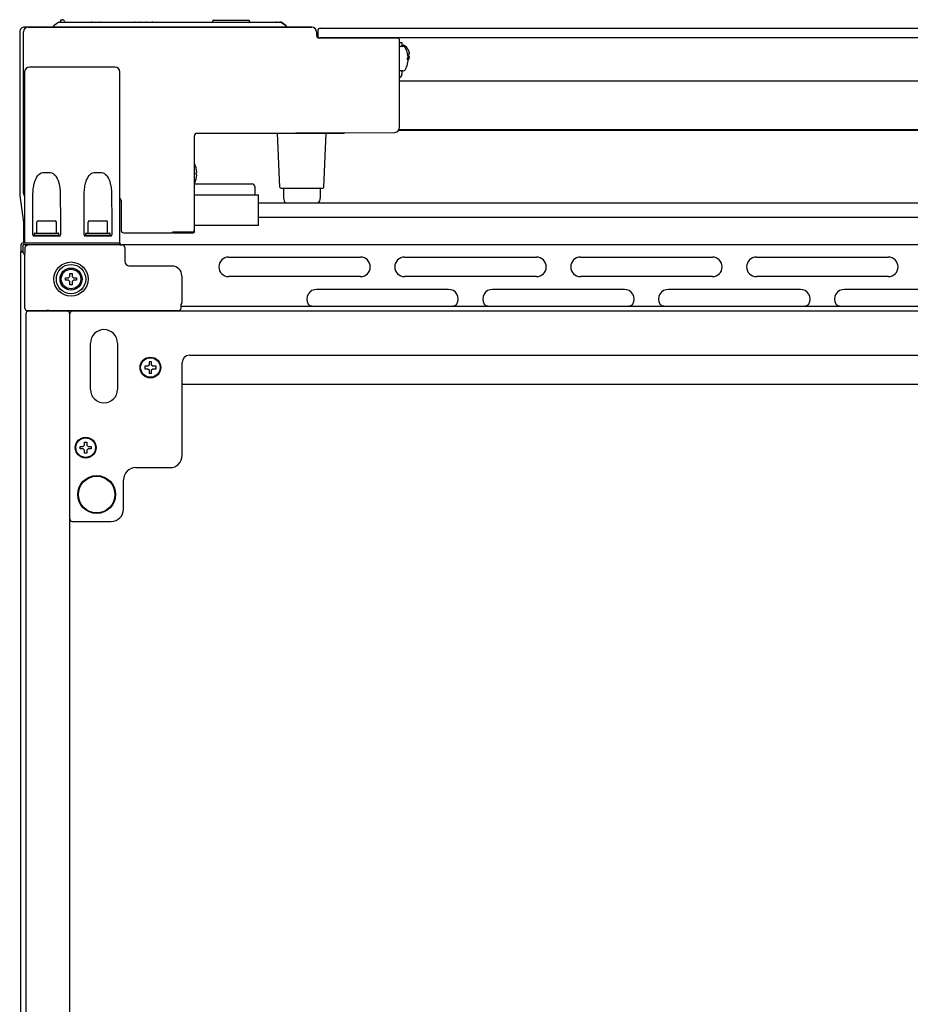
# Model space of a CAD drawing. Units: millimetres. Extents: x -4975 to 152, y 3757 to 7264.
# Drawn here: x -2087 to -1722, y 6814 to 7217 of the extents above; entities that cross this region are included whole.
import ezdxf

# ---------------------------------------------------------------- set-up
doc = ezdxf.new("R2010")
doc.units = ezdxf.units.MM
doc.header["$LTSCALE"] = 346.5
doc.layers.get('0').update_dxf_attribs({"linetype": 'CONTINUOUS'})
doc.layers.add('ASSI', color=7, linetype='CONTINUOUS')
doc.layers.add('GEOM', color=7, linetype='CONTINUOUS')

msp = doc.modelspace()

# ---------------------------------------------------------------- linework, layer by layer
at = {"color": 7, "linetype": 'Continuous'}
for p, q in [((-2070.53, 7215.92), (-2072.49, 7214.64)), ((-2070.53, 7215.92), (-2072.48, 7214.64)), ((-2070.25, 7216), (-1979.83, 7216)), ((-2070.08, 7216), (-2069.73, 7216)), ((-2069.74, 7216), (-2069.74, 7217)), ((-2069.74, 7217), (-2069.1, 7217)), ((-2057.08, 7216.05), (-2032.34, 7216.05)), ((-2007.54, 7216.25), (-2007.54, 7216.5)), ((-2007.29, 7216.75), (-1992.79, 7216.75)), ((-1992.54, 7216.25), (-1992.54, 7216.5)), ((-1981.28, 7216), (-1981.59, 7216)), ((-1980.36, 7216), (-1980.16, 7216)), ((-1980, 7216), (-1980.04, 7216)), ((-1977.6, 7214.64), (-1979.56, 7215.92)), ((-1979.56, 7215.92), (-1977.6, 7214.64)), ((-2086.54, 7212), (-2086.54, 7145)), ((-2085.04, 7146), (-2085.04, 7212)), ((-2083.04, 7214), (-2084.54, 7214)), ((-2083.04, 7214), (-1967.04, 7214)), ((-1967.04, 7214), (-2082.91, 7214)), ((-2072.71, 7214.24), (-2072.72, 7214)), ((-2072.68, 7214.39), (-2072.71, 7214.24)), ((-2072.48, 7214.64), (-2072.53, 7214.61)), ((-1977.53, 7214.59), (-1977.6, 7214.64)), ((-1977.46, 7214.5), (-1977.53, 7214.59)), ((-1977.43, 7214.46), (-1977.46, 7214.5)), ((-1977.38, 7214.3), (-1977.43, 7214.46)), ((-1977.37, 7214.24), (-1977.38, 7214.3)), ((-1977.37, 7214.24), (-1977.36, 7214)), ((-1965.04, 7212), (-1965.04, 7210.5)), ((-1965.04, 7212), (-1965.04, 7210.5)), ((-1965.04, 7212), (-1965.04, 7210.5)), ((-1964.54, 7212.51), (-1964.54, 7210.51)), ((-1963.54, 7213.51), (-1408.54, 7213.51)), ((-1932.04, 7209.5), (-1964.04, 7209.5)), ((-1409.54, 7209.51), (-1963.54, 7209.51)), ((-1931.04, 7172.91), (-1931.04, 7208.5)), ((-1930.04, 7207.5), (-1931.04, 7207.5)), ((-1930.04, 7206), (-1930.04, 7207.5)), ((-1929.75, 7206), (-1930.79, 7206)), ((-1929.44, 7206.5), (-1929.64, 7206.5)), ((-1927.6, 7204.8), (-1927.56, 7204.8)), ((-1927.85, 7203.3), (-1927.84, 7203.3)), ((-1927.6, 7203), (-1927.05, 7203)), ((-1927.05, 7202), (-1927.6, 7202)), ((-1927.6, 7201.57), (-1927.58, 7201.6)), ((-1927.56, 7200.2), (-1927.6, 7200.2)), ((-2084.54, 7195.6), (-2084.54, 7136.22)), ((-2047.54, 7197.6), (-2082.54, 7197.6)), ((-2045.54, 7156.42), (-2045.54, 7195.6)), ((-1929.75, 7196), (-1930.79, 7196)), ((-1930.04, 7194.91), (-1930.04, 7196)), ((-1927.84, 7198.7), (-1927.85, 7198.7)), ((-1931.04, 7193.08), (-1930.63, 7193.5)), ((-1441.04, 7191.85), (-1931.04, 7191.85)), ((-1440.33, 7171.6), (-1931.5, 7171.6)), ((-1440.58, 7171.85), (-1931.34, 7171.85)), ((-2015.04, 7130.29), (-2015.04, 7169.5)), ((-2014.05, 7170.5), (-1933.03, 7170.86)), ((-2014.05, 7170.5), (-1954.46, 7170.5)), ((-1980.06, 7148.48), (-1981.02, 7170.5)), ((-1962.02, 7148.48), (-1961.06, 7170.5)), ((-1954.46, 7170.5), (-1954.46, 7170.76)), ((-2045.54, 7125.6), (-2045.54, 7156.42)), ((-2014.35, 7156.3), (-2014.34, 7156.3)), ((-2077.11, 7154.38), (-2073.97, 7154.38)), ((-2056.11, 7154.38), (-2052.97, 7154.38)), ((-2014.34, 7151.7), (-2014.35, 7151.7)), ((-2014.1, 7154.57), (-2014.08, 7154.6)), ((-2015.04, 7149.75), (-1991.35, 7149.75)), ((-1990.35, 7148.76), (-1990.29, 7145.25)), ((-2086.54, 7145), (-2085.04, 7134)), ((-2081.22, 7134.33), (-2081.11, 7145.87)), ((-2069.97, 7145.87), (-2069.87, 7134.33)), ((-2060.22, 7134.33), (-2060.11, 7145.87)), ((-2048.97, 7145.87), (-2048.87, 7134.33)), ((-2045.04, 7143), (-2045.04, 7130.75)), ((-2015.04, 7145.25), (-1988.79, 7145.25)), ((-1988.79, 7132.75), (-1988.79, 7145.25)), ((-1988.79, 7142), (-1357.04, 7142)), ((-2084.54, 7136.22), (-2084.54, 7125.6)), ((-1357.04, 7136), (-1988.79, 7136)), ((-2085.04, 7134), (-2085.04, 7133.43)), ((-2085.04, 7134), (-2085.03, 7134)), ((-2085.04, 7133.43), (-2085.04, 7133.15)), ((-2085.04, 7133.15), (-2085.04, 7125.48)), ((-2081.22, 7128.92), (-2081.22, 7134.33)), ((-2079.54, 7129.8), (-2079.54, 7134.1)), ((-2079.04, 7134.6), (-2072.04, 7134.6)), ((-2071.54, 7129.8), (-2071.54, 7134.1)), ((-2069.87, 7134.33), (-2069.87, 7128.92)), ((-2060.22, 7128.92), (-2060.22, 7134.33)), ((-2058.54, 7129.8), (-2058.54, 7134.1)), ((-2058.04, 7134.6), (-2051.04, 7134.6)), ((-2050.54, 7129.8), (-2050.54, 7134.1)), ((-2048.87, 7134.33), (-2048.87, 7128.92)), ((-1988.79, 7132.75), (-2015.04, 7132.75)), ((-2070.37, 7128.42), (-2080.72, 7128.42)), ((-2080.54, 7128.8), (-2080.54, 7129.4)), ((-2080.34, 7129.6), (-2070.74, 7129.6)), ((-2070.74, 7128.6), (-2080.34, 7128.6)), ((-2079.34, 7129.6), (-2071.74, 7129.6)), ((-2078.04, 7128.6), (-2078.04, 7128.5)), ((-2073.04, 7128.6), (-2073.04, 7128.5)), ((-2070.54, 7128.8), (-2070.54, 7129.4)), ((-2049.37, 7128.42), (-2059.72, 7128.42)), ((-2059.54, 7128.8), (-2059.54, 7129.4)), ((-2059.34, 7129.6), (-2049.74, 7129.6)), ((-2049.74, 7128.6), (-2059.34, 7128.6)), ((-2058.34, 7129.6), (-2050.74, 7129.6)), ((-2057.04, 7128.6), (-2057.04, 7128.5)), ((-2052.04, 7128.6), (-2052.04, 7128.5)), ((-2049.54, 7128.8), (-2049.54, 7129.4)), ((-2044.04, 7129.75), (-2024.04, 7129.75)), ((-2023.55, 7129.78), (-2020.04, 7129.75)), ((-2020.04, 7129.75), (-2015.54, 7129.79)), ((-2086.04, 7124.8), (-2086.04, 7124.7)), ((-2086.04, 7124.8), (-2086.04, 7124.8)), ((-2086.04, 7124.7), (-2086.04, 7122.13)), ((-2085.24, 7124.7), (-2085.24, 7122.13)), ((-2085.14, 7125.6), (-2045.54, 7125.6)), ((-2085.14, 7124.8), (-2085.14, 7124.7)), ((-2045.54, 7124.8), (-2085.14, 7124.8)), ((-2085.04, 7125.48), (-2085.04, 7125.41)), ((-2084.33, 7125.6), (-2084.54, 7125.6)), ((-2084.42, 7123.55), (-2084.42, 7123.22)), ((-2084.11, 7125.6), (-2045.54, 7125.6)), ((-2084.04, 7124.33), (-2084.04, 7124.8)), ((-2045.54, 7124.8), (-2045.54, 7125.6)), ((-2045.54, 7124.8), (-2044.54, 7124.8)), ((-1327.54, 7124.8), (-2044.54, 7124.8)), ((-2043.54, 7123.8), (-2043.54, 7118.15)), ((-2086.04, 6426.5), (-2086.04, 7122.13)), ((-2085.24, 7122.13), (-2086.04, 7122.13)), ((-2085.14, 7121.72), (-2085.24, 7121.75)), ((-2085.14, 7121.72), (-2084.41, 7120.45)), ((-2084.41, 7098.93), (-2084.41, 7119.84)), ((-2001.04, 7119.8), (-1947.04, 7119.8)), ((-1929.04, 7119.8), (-1875.04, 7119.8)), ((-1857.04, 7119.8), (-1803.04, 7119.8)), ((-1785.04, 7119.8), (-1731.04, 7119.8)), ((-2024.19, 7116.15), (-2041.54, 7116.15)), ((-2067.84, 7110.3), (-2067.84, 7111.3)), ((-2067.84, 7111.3), (-2066.54, 7111.3)), ((-2066.54, 7111.3), (-2066.04, 7111.8)), ((-2066.04, 7111.8), (-2066.04, 7113.1)), ((-2066.04, 7113.1), (-2065.04, 7113.1)), ((-2065.04, 7113.1), (-2065.04, 7111.8)), ((-2065.04, 7111.8), (-2064.54, 7111.3)), ((-2064.54, 7111.3), (-2063.24, 7111.3)), ((-2063.24, 7111.3), (-2063.24, 7110.3)), ((-2020.19, 7112.15), (-2020.19, 7101.06)), ((-1947.04, 7111.8), (-2001.04, 7111.8)), ((-1875.04, 7111.8), (-1929.04, 7111.8)), ((-1803.04, 7111.8), (-1857.04, 7111.8)), ((-1731.04, 7111.8), (-1785.04, 7111.8)), ((-2066.54, 7110.3), (-2067.84, 7110.3)), ((-2066.04, 7109.8), (-2066.54, 7110.3)), ((-2066.04, 7108.5), (-2066.04, 7109.8)), ((-2065.04, 7108.5), (-2066.04, 7108.5)), ((-2064.54, 7110.3), (-2065.04, 7109.8)), ((-2065.04, 7109.8), (-2065.04, 7108.5)), ((-2063.24, 7110.3), (-2064.54, 7110.3)), ((-1911.04, 7106.6), (-1965.04, 7106.6)), ((-1839.04, 7106.6), (-1893.04, 7106.6)), ((-1767.04, 7106.6), (-1821.04, 7106.6)), ((-1695.04, 7106.6), (-1749.04, 7106.6)), ((-2020.5, 7099.38), (-2020.49, 7099.72)), ((-1351.59, 7099.6), (-2020.5, 7099.6)), ((-2020.5, 7098.95), (-2020.5, 7099.38)), ((-2020.49, 7100), (-2020.48, 7100.24)), ((-2020.49, 7099.72), (-2020.49, 7100)), ((-2084.04, 7096.6), (-2084.04, 6428.6)), ((-2083.41, 7097.93), (-2075.53, 7097.93)), ((-2067.04, 7097.6), (-2083.04, 7097.6)), ((-2082.04, 7097.8), (-2071.04, 7097.8)), ((-2073.55, 7097.95), (-2073.54, 7097.95)), ((-2073.54, 7097.95), (-2021.5, 7097.95)), ((-2071.42, 7097.95), (-2071.33, 7097.8)), ((-2071.04, 7097.95), (-2071.04, 7097.8)), ((-2066.04, 6428.6), (-2066.04, 7096.6)), ((-1307.04, 7097.6), (-2065.04, 7097.6)), ((-2057.54, 7065.6), (-2057.54, 7084.6)), ((-2046.54, 7084.6), (-2046.54, 7065.6)), ((-2017.04, 7079.6), (-1355.04, 7079.6)), ((-2034.04, 7075.1), (-2035.34, 7075.1)), ((-2035.34, 7075.1), (-2035.34, 7074.1)), ((-2033.54, 7075.6), (-2034.04, 7075.1)), ((-2032.54, 7076.9), (-2033.54, 7076.9)), ((-2033.54, 7076.9), (-2033.54, 7075.6)), ((-2032.54, 7075.6), (-2032.54, 7076.9)), ((-2032.04, 7075.1), (-2032.54, 7075.6)), ((-2030.74, 7075.1), (-2032.04, 7075.1)), ((-2030.74, 7074.1), (-2030.74, 7075.1)), ((-2020.04, 7038.6), (-2020.04, 7076.6)), ((-2035.34, 7074.1), (-2034.04, 7074.1)), ((-2034.04, 7074.1), (-2033.54, 7073.6)), ((-2033.54, 7073.6), (-2033.54, 7072.3)), ((-2033.54, 7072.3), (-2032.54, 7072.3)), ((-2032.54, 7073.6), (-2032.04, 7074.1)), ((-2032.54, 7072.3), (-2032.54, 7073.6)), ((-2032.04, 7074.1), (-2030.74, 7074.1)), ((-1352.04, 7067.6), (-2020.04, 7067.6)), ((-2061.84, 7041.3), (-2061.84, 7042.3)), ((-2061.84, 7042.3), (-2060.54, 7042.3)), ((-2060.54, 7042.3), (-2060.04, 7042.8)), ((-2060.04, 7042.8), (-2060.04, 7044.1)), ((-2060.04, 7044.1), (-2059.04, 7044.1)), ((-2059.04, 7044.1), (-2059.04, 7042.8)), ((-2059.04, 7042.8), (-2058.54, 7042.3)), ((-2058.54, 7042.3), (-2057.24, 7042.3)), ((-2057.24, 7042.3), (-2057.24, 7041.3)), ((-2060.54, 7041.3), (-2061.84, 7041.3)), ((-2060.04, 7040.8), (-2060.54, 7041.3)), ((-2060.04, 7039.5), (-2060.04, 7040.8)), ((-2059.04, 7039.5), (-2060.04, 7039.5)), ((-2058.54, 7041.3), (-2059.04, 7040.8)), ((-2059.04, 7040.8), (-2059.04, 7039.5)), ((-2057.24, 7041.3), (-2058.54, 7041.3)), ((-2039.04, 7033.6), (-2025.04, 7033.6)), ((-2044.04, 7016.6), (-2044.04, 7028.6)), ((-2065.04, 7011.6), (-2049.04, 7011.6))]:
    msp.add_line(p, q, dxfattribs=at)
for points in [[(-2072.53, 7214.61), (-2072.62, 7214.52), (-2072.68, 7214.39)], [(-1977.47, 7214.52), (-1977.49, 7214.55), (-1977.52, 7214.58), (-1977.56, 7214.61), (-1977.59, 7214.64), (-1977.6, 7214.64)], [(-1977.39, 7214.38), (-1977.41, 7214.41), (-1977.42, 7214.45), (-1977.44, 7214.49), (-1977.47, 7214.52)], [(-1977.37, 7214.24), (-1977.37, 7214.27), (-1977.38, 7214.3), (-1977.38, 7214.34), (-1977.39, 7214.38)], [(-2020.48, 7100.24), (-2020.48, 7100.42), (-2020.48, 7100.5), (-2020.48, 7100.56), (-2020.47, 7100.61), (-2020.47, 7100.64), (-2020.47, 7100.65)]]:
    msp.add_lwpolyline(points, dxfattribs=at)
for centre, radius in [((-2065.54, 7110.8), 7), ((-2065.54, 7110.8), 6), ((-2065.54, 7110.8), 4.5), ((-2065.54, 7110.8), 4), ((-2033.04, 7074.6), 4.25), ((-2033.04, 7074.6), 4), ((-2059.54, 7041.8), 4.25), ((-2059.54, 7041.8), 4), ((-2055.04, 7022.6), 7.75), ((-2055.04, 7022.6), 7.49)]:
    msp.add_circle(centre, radius, dxfattribs=at)
for centre, radius, start, end in [((-2070.25, 7215.5), 0.5, 90, 97.5808), ((-2069.1, 7216), 1, 22.0243, 90), ((-2067.24, 7216.75), 1, 202.0243, 228.6912), ((-2057.08, 7215.8), 0.25, 90, 125.431), ((-2039.34, 7215.8), 0.25, 90, 125.4986), ((-2037.06, 7215.8), 0.25, 54.492, 90), ((-2034.48, 7215.8), 0.25, 90, 126.5128), ((-2008.04, 7216.25), 0.5, 329.3637, 360), ((-2007.29, 7216.5), 0.25, 90, 180), ((-1992.79, 7216.5), 0.25, 360, 90), ((-1992.04, 7216.25), 0.5, 180, 210.6363), ((-1979.83, 7215.5), 0.5, 56.9322, 90.0007), ((-2084.54, 7212), 2, 89.9964, 180.0036), ((-2083.04, 7212), 2, 90, 180), ((-2072.21, 7214.22), 0.5, 123.0668, 178), ((-2071.48, 7215), 0.25, 90, 123.0686), ((-1977.87, 7214.22), 0.5, 2, 56.9332), ((-1963.54, 7212.51), 1, 90, 180), ((-1963.54, 7210.51), 1, 180, 270), ((-1930.79, 7205.75), 0.25, 90, 180), ((-1929.64, 7206.1), 0.4, 90, 157.5), ((-1929.75, 7204.75), 1.25, 28.6021, 90), ((-1929.44, 7206.1), 0.4, 59.6988, 90), ((-1931.66, 7202.3), 4.8, 31.3727, 59.6988), ((-1936.62, 7201), 9.08, 14.6676, 28.6021), ((-1931.65, 7202.31), 4.75, 28.9687, 31.5341), ((-1931.64, 7202.31), 4.75, 28.0074, 28.9684), ((-1931.64, 7202.31), 4.75, 26.6813, 28.0074), ((-1931.64, 7202.32), 4.74, 25.5402, 26.6812), ((-1931.64, 7202.32), 4.74, 24.5722, 25.5402), ((-1931.63, 7202.32), 4.73, 23.3175, 24.5722), ((-1931.63, 7202.32), 4.73, 22.5474, 23.3174), ((-1931.62, 7202.32), 4.72, 21.0025, 22.5476), ((-1931.61, 7202.33), 4.72, 20.5181, 21.0023), ((-1931.6, 7202.33), 4.7, 18.4656, 20.5187), ((-1931.58, 7202.34), 4.68, 17.3773, 18.465), ((-1931.57, 7202.34), 4.67, 16.3949, 17.3772), ((-1931.54, 7202.35), 4.64, 14.3176, 16.3964), ((-1929.03, 7203.24), 2.01, 5.1401, 7.2744), ((-1929.01, 7203.25), 1.98, 4.2856, 5.1372), ((-1936.51, 7201.07), 8.95, 12.6308, 14.3943), ((-1936.62, 7201), 8.79, 357.391, 2.609), ((-1936.52, 7201.07), 8.95, 4.1992, 12.6256), ((-1936.52, 7200.92), 8.95, 347.3743, 355.8008), ((-1931.35, 7202.5), 3.79, 0.0089, 7.5987), ((-1931.35, 7202.5), 3.79, 352.4013, 359.9911), ((-1931.65, 7202.68), 4.75, 328.466, 330.6408), ((-1931.66, 7202.7), 4.8, 327.8562, 328.6273), ((-1936.5, 7201.08), 8.94, 3.3503, 4.1929), ((-1936.5, 7200.92), 8.94, 355.8071, 356.6497), ((-1931.65, 7202.68), 4.75, 330.641, 331.0316), ((-1931.64, 7202.68), 4.75, 331.0316, 331.9926), ((-1931.64, 7202.68), 4.75, 331.9926, 333.3187), ((-1931.64, 7202.68), 4.74, 333.3188, 334.4598), ((-1931.64, 7202.68), 4.74, 334.4598, 335.4278), ((-1931.63, 7202.68), 4.73, 335.4278, 336.6825), ((-1931.63, 7202.67), 4.73, 336.6826, 337.4526), ((-1931.62, 7202.67), 4.72, 337.4524, 338.9975), ((-1931.61, 7202.67), 4.72, 338.9977, 339.4819), ((-1931.6, 7202.66), 4.7, 339.4813, 341.5344), ((-1931.58, 7202.66), 4.68, 341.535, 342.6227), ((-1931.57, 7202.65), 4.67, 342.6228, 343.6051), ((-1931.54, 7202.64), 4.64, 343.6036, 345.6824), ((-1929.04, 7203.25), 2.01, 352.7259, 354.7415), ((-1929.04, 7201.74), 2.01, 5.2585, 7.2741), ((-1929.03, 7201.75), 2.01, 352.7256, 354.8598), ((-1929, 7203.25), 1.97, 355.3984, 356.7833), ((-1929.01, 7203.25), 1.98, 354.7442, 355.3991), ((-1929.01, 7201.75), 1.98, 4.6009, 5.2558), ((-1929, 7201.75), 1.97, 3.2167, 4.6016), ((-1929.01, 7201.75), 1.98, 354.8627, 355.7144), ((-1929, 7203.25), 1.97, 3.0233, 4.286), ((-1928.99, 7203.25), 1.96, 1.9964, 3.0228), ((-1928.98, 7203.25), 1.95, 0.9261, 1.9964), ((-1928.98, 7203.25), 1.95, 358.8459, 0.9258), ((-1928.98, 7203.25), 1.96, 357.6234, 358.8455), ((-1928.99, 7203.25), 1.96, 356.7841, 357.6235), ((-1928.99, 7201.75), 1.96, 2.3765, 3.2159), ((-1928.98, 7201.75), 1.95, 1.1545, 2.3767), ((-1928.98, 7201.75), 1.95, 359.0741, 1.1541), ((-1928.98, 7201.75), 1.95, 358.0037, 359.0738), ((-1928.99, 7201.75), 1.96, 356.9771, 358.0037), ((-1929, 7201.75), 1.97, 355.714, 356.9766), ((-2082.54, 7195.6), 2, 90.0089, 179.9911), ((-2047.54, 7195.6), 2, 0.0025, 89.9975), ((-1930.79, 7196.25), 0.25, 180, 270), ((-1929.75, 7197.25), 1.25, 270, 331.3979), ((-1936.62, 7201), 9.08, 331.3979, 345.3324), ((-1936.51, 7200.92), 8.95, 345.6057, 347.3692), ((-1932.04, 7194.91), 2, 315, 360), ((-1933.13, 7172.95), 2.09, 272.7947, 358.9443), ((-1954.46, 7172.5), 2, 270, 300.0343), ((-2023.12, 7154), 9.08, 14.6676, 26.9651), ((-2023.01, 7154.07), 8.95, 12.6308, 14.3943), ((-2023.02, 7154.07), 8.95, 4.1992, 12.6256), ((-2023.12, 7154), 9.08, 333.0349, 345.3324), ((-2023.12, 7154), 8.79, 357.391, 2.609), ((-2023.01, 7153.92), 8.95, 345.6057, 347.3692), ((-2023.02, 7153.92), 8.95, 347.3743, 355.8008), ((-2023, 7154.08), 8.94, 3.3503, 4.1929), ((-2023, 7153.92), 8.94, 355.8071, 356.6497), ((-1991.35, 7148.75), 1, 1, 90), ((-2079.04, 7134.1), 0.5, 90, 180), ((-2072.04, 7134.1), 0.5, 0, 90), ((-2058.04, 7134.1), 0.5, 90, 180), ((-2051.04, 7134.1), 0.5, 0, 90), ((-2080.72, 7128.92), 0.499, 179.947, 270.053), ((-2080.34, 7129.4), 0.2, 90, 180), ((-2080.34, 7128.8), 0.2, 180, 270), ((-2079.34, 7129.8), 0.2, 180, 270), ((-2071.74, 7129.8), 0.2, 270, 0), ((-2070.74, 7129.4), 0.2, 0, 90), ((-2070.74, 7128.8), 0.2, 270, 0), ((-2070.37, 7128.92), 0.499, 269.9471, 0.0529), ((-2059.72, 7128.92), 0.499, 179.947, 270.053), ((-2059.34, 7129.4), 0.2, 90, 180), ((-2059.34, 7128.8), 0.2, 180, 270), ((-2058.34, 7129.8), 0.2, 180, 270), ((-2050.74, 7129.8), 0.2, 270, 0), ((-2049.74, 7129.4), 0.2, 0, 90), ((-2049.74, 7128.8), 0.2, 270, 0), ((-2049.37, 7128.92), 0.499, 269.9471, 0.0529), ((-2023.54, 7130.28), 0.5, 215.9139, 269.5), ((-2015.54, 7130.29), 0.5, 270.5, 360), ((-2085.14, 7124.7), 0.9, 90, 180), ((-2085.14, 7124.7), 0.1, 90, 180), ((-2046.04, 7124.7), 0.9, 6.3806, 56.251), ((-2001.04, 7115.8), 4, 90, 270), ((-1947.04, 7115.8), 4, 270, 90), ((-1929.04, 7115.8), 4, 90, 270), ((-1875.04, 7115.8), 4, 270, 90), ((-1857.04, 7115.8), 4, 90, 270), ((-1803.04, 7115.8), 4, 270, 90), ((-1785.04, 7115.8), 4, 90, 270), ((-1731.04, 7115.8), 4, 270, 90), ((-1965.04, 7102.6), 4, 90, 210), ((-1911.04, 7102.6), 4, 330, 90), ((-1893.04, 7102.6), 4, 90, 210), ((-1839.04, 7102.6), 4, 330, 90), ((-1821.04, 7102.6), 4, 90, 210), ((-1767.04, 7102.6), 4, 330, 90), ((-1749.04, 7102.6), 4, 90, 210), ((-2021.5, 7098.95), 1, 270.0066, 359.6978), ((-2021.2, 7101.07), 1.01, 315.003, 329.3545), ((-2083.04, 7096.6), 1, 90, 180), ((-2082.04, 7095.8), 2, 90, 115.803), ((-2067.04, 7096.6), 1, 0, 90), ((-2065.04, 7096.6), 1, 90, 180), ((-2052.04, 7084.6), 5.5, 0, 180), ((-2017.04, 7076.6), 3, 90, 180), ((-2052.04, 7065.6), 5.5, 180, 0), ((-2059.54, 7035.8), 4.75, 131.4767, 133.9687), ((-2059.54, 7035.8), 4.75, 46.0313, 48.5233), ((-2025.04, 7038.6), 5, 270, 0), ((-2039.04, 7028.6), 5, 90, 180), ((-2049.04, 7016.6), 5, 270, 0), ((-2065.04, 7012.6), 1, 180, 270)]:
    msp.add_arc(centre, radius, start, end, dxfattribs=at)
for centre, major_axis, ratio, start_param, end_param in [((-1967.04, 7212), (1.41, 1.41), 0.999695, -0.785246, 0.785246), ((-1964.04, 7210.5), (-0.707, -0.707), 0.999695, -0.785246, 0.785246), ((-1932.04, 7208.5), (0, 1), 0.999848, -1.570796, 0), ((-2085.02, 7166.71), (0, 2), 0.008727, 1.000756, 1.570796), ((-2014.04, 7169.5), (0.709, -0.706), 0.999697, 2.358527, 3.924658), ((-2083.04, 7146), (0.89, 1.79), 0.99981, -4.248696, -3.525843), ((-2046.04, 7143), (-0.707, -0.707), 0.999695, 2.356347, 3.397232), ((-2016.04, 7131.01), (-0.707, 0.707), 0.999695, -3.926839, -2.356347), ((-2075.54, 7128.52), (2.75, 0), 0.017455, 2.734531, 6.690247), ((-2054.54, 7128.52), (2.75, 0), 0.017455, 2.734531, 6.690247), ((-2044.04, 7130.75), (0.707, 0.707), 0.999695, 2.356347, 3.926839), ((-2083.42, 7123.55), (-0.447, 0.895), 0.99981, -0.463541, 1.107103), ((-2084.41, 7123.21), (0, 1.84), 0.004753, 1.563477, 2.722757), ((-2044.54, 7123.8), (0.707, 0.707), 0.999695, -0.785246, 0.785246), ((-2084.42, 7119.86), (0, 1.84), 0.004753, -1.578115, -0.418836), ((-2041.54, 7118.15), (1.41, 1.41), 0.999695, 2.356347, 3.926839), ((-2024.19, 7112.15), (2.83, 2.83), 0.999695, -0.785246, 0.785246), ((-2083.41, 7098.93), (0.707, 0.707), 0.999924, -3.926953, -2.356233), ((-2021.19, 7101.06), (0.707, 0.707), 0.999695, -1.319255, -0.785246)]:
    msp.add_ellipse(centre, major_axis=major_axis, ratio=ratio, start_param=start_param, end_param=end_param, dxfattribs=at)
for points in [[(-2070.35, 7215.99), (-2070.41, 7215.98), (-2070.47, 7215.95), (-2070.5, 7215.9)], [(-2053.4, 7216), (-2053.43, 7216.03), (-2053.47, 7216.05), (-2053.52, 7216.05)], [(-2046.82, 7216), (-2046.81, 7216.02), (-2046.79, 7216.05), (-2046.76, 7216.05)], [(-2032.02, 7216), (-2032.12, 7216.03), (-2032.24, 7216.05), (-2032.34, 7216.05)], [(-1927.6, 7200.42), (-1927.65, 7200.51), (-1927.75, 7200.55), (-1927.85, 7200.6)], [(-2014.1, 7153.42), (-2014.15, 7153.51), (-2014.25, 7153.55), (-2014.35, 7153.6)]]:
    msp.add_open_spline(points, degree=3, dxfattribs=at)
for points, knots in [([(-2070.25, 7216), (-2070.27, 7216), (-2070.3, 7216), (-2070.33, 7215.99), (-2070.35, 7215.99)], [0, 0, 0, 0, 0.497359, 1, 1, 1, 1]), ([(-1927.85, 7201.4), (-1927.82, 7201.41), (-1927.73, 7201.46), (-1927.64, 7201.52), (-1927.6, 7201.57)], [0, 0, 0, 0, 0.314454, 1, 1, 1, 1]), ([(-1927.58, 7200.4), (-1927.58, 7200.4), (-1927.59, 7200.41), (-1927.59, 7200.42), (-1927.6, 7200.42)], [0, 0, 0, 0, 0.489527, 1, 1, 1, 1]), ([(-2081.11, 7145.87), (-2081.1, 7146.7), (-2081.01, 7147.93), (-2080.71, 7149.58), (-2080.1, 7151.86), (-2078.73, 7154.38), (-2077.11, 7154.38)], [0, 0, 0, 0, 0.251944, 0.37828, 0.505027, 1, 1, 1, 1]), ([(-2073.97, 7154.38), (-2072.35, 7154.38), (-2070.98, 7151.86), (-2070.37, 7149.58), (-2070.07, 7147.93), (-2069.98, 7146.7), (-2069.97, 7145.87)], [0, 0, 0, 0, 0.494966, 0.621715, 0.748052, 1, 1, 1, 1]), ([(-2060.11, 7145.87), (-2060.1, 7146.7), (-2060.01, 7147.93), (-2059.71, 7149.58), (-2059.1, 7151.86), (-2057.73, 7154.38), (-2056.11, 7154.38)], [0, 0, 0, 0, 0.251944, 0.37828, 0.505027, 1, 1, 1, 1]), ([(-2052.97, 7154.38), (-2051.35, 7154.38), (-2049.98, 7151.86), (-2049.37, 7149.58), (-2049.07, 7147.93), (-2048.98, 7146.7), (-2048.97, 7145.87)], [0, 0, 0, 0, 0.494966, 0.621715, 0.748052, 1, 1, 1, 1]), ([(-2014.35, 7154.4), (-2014.32, 7154.41), (-2014.23, 7154.46), (-2014.14, 7154.52), (-2014.1, 7154.57)], [0, 0, 0, 0, 0.314454, 1, 1, 1, 1]), ([(-2014.08, 7153.4), (-2014.08, 7153.4), (-2014.09, 7153.41), (-2014.09, 7153.42), (-2014.1, 7153.42)], [0, 0, 0, 0, 0.489527, 1, 1, 1, 1]), ([(-2085.14, 7124.76), (-2085.13, 7124.76), (-2085.1, 7124.78), (-2085.07, 7124.8), (-2085.04, 7124.8)], [0, 0, 0, 0, 0.27562, 1, 1, 1, 1]), ([(-2085.24, 7121.75), (-2085.35, 7121.78), (-2085.5, 7121.82), (-2085.69, 7121.89), (-2085.81, 7121.93), (-2085.9, 7121.98), (-2085.99, 7122.03), (-2086.04, 7122.09), (-2086.04, 7122.13)], [0, 0, 0, 0, 0.359224, 0.519996, 0.661923, 0.781448, 0.876576, 1, 1, 1, 1]), ([(-2085.14, 7121.72), (-2085.17, 7121.78), (-2085.22, 7121.92), (-2085.24, 7122.06), (-2085.24, 7122.13)], [0, 0, 0, 0, 0.511491, 1, 1, 1, 1]), ([(-1965.04, 7099.6), (-1965.37, 7099.6), (-1965.85, 7099.59), (-1966.49, 7099.62), (-1966.96, 7099.66), (-1967.4, 7099.76), (-1967.82, 7099.94), (-1968.2, 7100.23), (-1968.41, 7100.47), (-1968.51, 7100.6)], [0, 0, 0, 0, 0.259452, 0.386097, 0.509333, 0.62932, 0.748478, 0.871282, 1, 1, 1, 1]), ([(-1907.58, 7100.6), (-1907.67, 7100.47), (-1907.88, 7100.23), (-1908.26, 7099.94), (-1908.68, 7099.76), (-1909.12, 7099.66), (-1909.59, 7099.62), (-1910.23, 7099.59), (-1910.71, 7099.6), (-1911.04, 7099.6)], [0, 0, 0, 0, 0.128718, 0.251522, 0.37068, 0.490667, 0.613903, 0.740548, 1, 1, 1, 1]), ([(-1893.04, 7099.6), (-1893.37, 7099.6), (-1893.85, 7099.59), (-1894.49, 7099.62), (-1894.96, 7099.66), (-1895.4, 7099.76), (-1895.82, 7099.94), (-1896.2, 7100.23), (-1896.41, 7100.47), (-1896.51, 7100.6)], [0, 0, 0, 0, 0.259452, 0.386097, 0.509333, 0.62932, 0.748478, 0.871282, 1, 1, 1, 1]), ([(-1835.58, 7100.6), (-1835.67, 7100.47), (-1835.88, 7100.23), (-1836.26, 7099.94), (-1836.68, 7099.76), (-1837.12, 7099.66), (-1837.59, 7099.62), (-1838.23, 7099.59), (-1838.71, 7099.6), (-1839.04, 7099.6)], [0, 0, 0, 0, 0.128718, 0.251522, 0.37068, 0.490667, 0.613903, 0.740548, 1, 1, 1, 1]), ([(-1821.04, 7099.6), (-1821.37, 7099.6), (-1821.85, 7099.59), (-1822.49, 7099.62), (-1822.96, 7099.66), (-1823.4, 7099.76), (-1823.82, 7099.94), (-1824.2, 7100.23), (-1824.41, 7100.47), (-1824.51, 7100.6)], [0, 0, 0, 0, 0.259452, 0.386097, 0.509333, 0.62932, 0.748478, 0.871282, 1, 1, 1, 1]), ([(-1763.58, 7100.6), (-1763.67, 7100.47), (-1763.88, 7100.23), (-1764.26, 7099.94), (-1764.68, 7099.76), (-1765.12, 7099.66), (-1765.59, 7099.62), (-1766.23, 7099.59), (-1766.71, 7099.6), (-1767.04, 7099.6)], [0, 0, 0, 0, 0.128718, 0.251522, 0.37068, 0.490667, 0.613903, 0.740548, 1, 1, 1, 1]), ([(-1749.04, 7099.6), (-1749.37, 7099.6), (-1749.85, 7099.59), (-1750.49, 7099.62), (-1750.96, 7099.66), (-1751.4, 7099.76), (-1751.82, 7099.94), (-1752.2, 7100.23), (-1752.41, 7100.47), (-1752.51, 7100.6)], [0, 0, 0, 0, 0.259452, 0.386097, 0.509333, 0.62932, 0.748478, 0.871282, 1, 1, 1, 1]), ([(-2074.53, 7097.94), (-2074.64, 7097.93), (-2074.97, 7097.94), (-2075.31, 7097.93), (-2075.53, 7097.93)], [0, 0, 0, 0, 0.32946, 1, 1, 1, 1]), ([(-2074.53, 7097.94), (-2074.41, 7097.95), (-2074.09, 7097.94), (-2073.76, 7097.95), (-2073.55, 7097.95)], [0, 0, 0, 0, 0.361478, 1, 1, 1, 1])]:
    msp.add_open_spline(points, degree=3, knots=knots, dxfattribs=at)
at = {"layer": 'ASSI', "color": 7, "linetype": 'Continuous'}
for p, q in [((-1978.54, 7147.75), (-1978.54, 7143.95)), ((-1963.54, 7147.75), (-1963.54, 7143.95))]:
    msp.add_line(p, q, dxfattribs=at)
at = {"layer": 'GEOM', "color": 7, "linetype": 'Continuous'}
for p, q in [((-1979.56, 7148), (-1962.52, 7148)), ((-2024.04, 7129.75), (-2024.04, 7130)), ((-2016.04, 7130.01), (-2023.54, 7130.01))]:
    msp.add_line(p, q, dxfattribs=at)
for centre, radius, start, end in [((-1979.56, 7148.5), 0.5, 182.5, 270), ((-1978.29, 7147.75), 0.25, 90, 180), ((-1963.79, 7147.75), 0.25, 360, 90), ((-1962.52, 7148.5), 0.5, 270, 357.5), ((-1975.54, 7143.95), 3, 180, 220.7412), ((-1966.54, 7143.95), 3, 319.2588, 360)]:
    msp.add_arc(centre, radius, start, end, dxfattribs=at)
msp.add_ellipse((-2023.54, 7130), major_axis=(0.5, 0), ratio=0.017455, start_param=1.570796, end_param=3.141593, dxfattribs=at)

doc.saveas('drawing.dxf')
